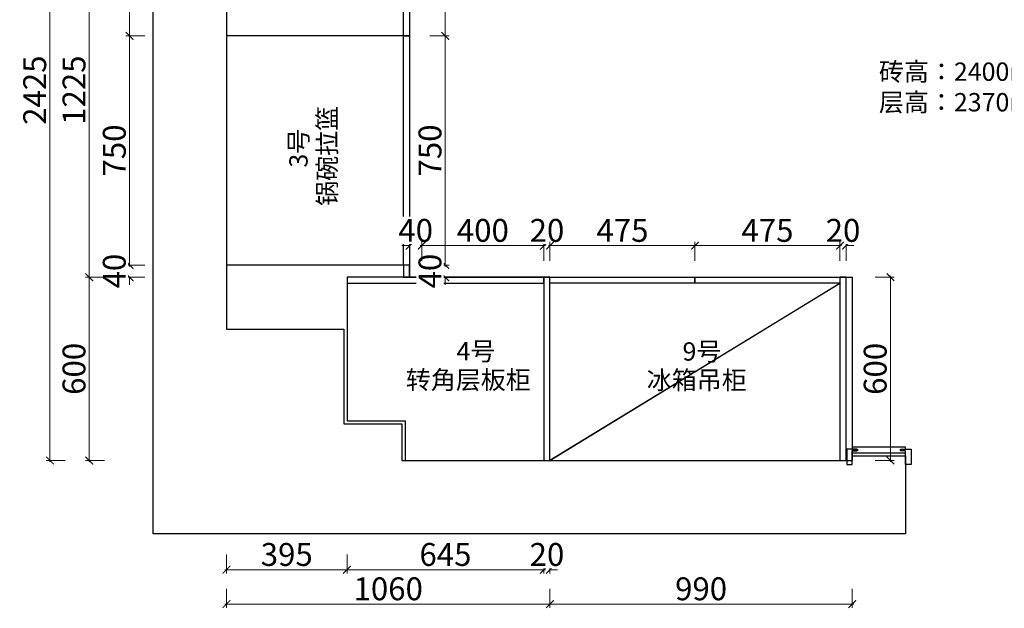
# Model space of a CAD drawing. Units: millimetres. Extents: x 948965 to 970838, y -1139216 to -1135438.
# Drawn here: x 948965 to 952191, y -1139199 to -1137271 of the extents above; entities that cross this region are included whole.
import ezdxf

# ---------------------------------------------------------------- set-up
doc = ezdxf.new("R2010")
doc.units = ezdxf.units.MM
doc.header["$PDMODE"] = 35
doc.layers.add('9-标注', color=2, linetype='Continuous', lineweight=9)
doc.layers.add('A拆墙', color=7, linetype='Continuous')
doc.styles.add('LSC', font='txt', dxfattribs={"width": 0.8})
doc.styles.get("Standard").update_dxf_attribs({"font": 'txt', "bigfont": 'gbcbig.shx'})
doc.dimstyles.new('LSC-专属标注1', dxfattribs={"dimscale": 25, "dimtxt": 3, "dimasz": 1, "dimexe": 0.5, "dimexo": 0.8, "dimgap": 0.5, "dimtad": 1, "dimdec": 0, "dimdsep": 46, "dimtxsty": 'LSC', "dimblk": 'ARCHTICK', "dimcen": 1, "dimdle": 0.2, "dimclrd": 1, "dimclre": 1, "dimclrt": 4, "dimadec": 0, "dimazin": 0, "dimtfac": 1, "dimtdec": 0, "dimtix": 1, "dimtofl": 0, "dimtmove": 2, "dimatfit": 3, "dimldrblk": 'AR', "dimfxl": 2, "dimfxlon": 1, "dimtfill": 1, "dimtolj": 1, "dimtzin": 0, "dimlwd": 13, "dimlwe": 9, "dimarcsym": 0})

# ---------------------------------------------------------------- blocks, each defined once
blk = doc.blocks.new('_ArchTick')
at = {"color": 0, "linetype": 'ByBlock', "const_width": 0.15}
blk.add_lwpolyline([(-0.5, -0.5), (0.5, 0.5)], dxfattribs=at)
blk = doc.blocks.new('*D92')
at = {"color": 1, "linetype": 'Continuous', "lineweight": 9, "transparency": 16777216}
for p, q in [((949375.4, -1136324.5), (949312.9, -1136324.5)), ((949375.4, -1137324.5), (949312.9, -1137324.5))]:
    blk.add_line(p, q, dxfattribs=at)
at = {"color": 1, "lineweight": 13, "transparency": 16777216}
blk.add_line((949325.4, -1136319.5), (949325.4, -1137329.5), dxfattribs=at)
at = {"layer": 'Defpoints', "color": 0, "transparency": 16777216}
for p in [(950105.6, -1136324.5), (949325.4, -1137324.5), (949803.3, -1137324.5)]:
    blk.add_point(p, dxfattribs=at)
at = {"color": 1, "lineweight": 13, "transparency": 16777216, "xscale": 25, "yscale": 25, "zscale": 25}
for p, rotation in [((949325.4, -1136324.5), 90), ((949325.4, -1137324.5), 270)]:
    blk.add_blockref('_ArchTick', p, dxfattribs=dict(at, rotation=rotation))
at = {"color": 4, "transparency": 16777216, "insert": (949275.4, -1136824.5), "char_height": 75, "attachment_point": 5, "rotation": 90, "style": 'LSC', "bg_fill": 3, "box_fill_scale": 1.1, "bg_fill_color": 256, "bg_fill_true_color": 13158600, "bg_fill_transparency": 0}
blk.add_mtext('\\A1;1000', dxfattribs=at)
blk = doc.blocks.new('AR')
blk.add_line((-1.26, 0.67), (-1.06, 0.84))
at = {"layer": '9-标注'}
for p, q in [((-1.26, 0.67), (-0.64, 0)), ((-1.26, -0.67), (-0.64, 0)), ((-1.06, 0.84), (-0.43, 0)), ((-1.06, -0.84), (-0.43, 0)), ((-0.64, 0), (-1, 0)), ((-1.26, -0.67), (-1.06, -0.84))]:
    blk.add_line(p, q, dxfattribs=at)
for points in [[(-1.26, 0.67), (-1.06, 0.84), (-0.64, 0), (-0.43, 0)], [(-1.26, -0.67), (-1.06, -0.84), (-0.64, 0), (-0.43, 0)]]:
    blk.add_solid(points, dxfattribs=at)
blk = doc.blocks.new('*D93')
at = {"color": 1, "linetype": 'Continuous', "lineweight": 9, "transparency": 16777216}
for p, q in [((949375.4, -1137324.5), (949312.9, -1137324.5)), ((949375.4, -1138074.5), (949312.9, -1138074.5))]:
    blk.add_line(p, q, dxfattribs=at)
at = {"color": 1, "lineweight": 13, "transparency": 16777216}
blk.add_line((949325.4, -1137319.5), (949325.4, -1138079.5), dxfattribs=at)
at = {"layer": 'Defpoints', "color": 0, "transparency": 16777216}
for p in [(949803.3, -1137324.5), (949325.4, -1138074.5), (949932.8, -1138074.5)]:
    blk.add_point(p, dxfattribs=at)
at = {"color": 1, "lineweight": 13, "transparency": 16777216, "xscale": 25, "yscale": 25, "zscale": 25}
for p, rotation in [((949325.4, -1137324.5), 90), ((949325.4, -1138074.5), 270)]:
    blk.add_blockref('_ArchTick', p, dxfattribs=dict(at, rotation=rotation))
at = {"color": 4, "transparency": 16777216, "insert": (949275.4, -1137699.5), "char_height": 75, "attachment_point": 5, "rotation": 90, "style": 'LSC', "bg_fill": 3, "box_fill_scale": 1.1, "bg_fill_color": 256, "bg_fill_true_color": 13158600, "bg_fill_transparency": 0}
blk.add_mtext('\\A1;750', dxfattribs=at)
blk = doc.blocks.new('*D94')
at = {"color": 1, "lineweight": 13, "transparency": 16777216}
for p, q in [((949325.4, -1138074.5), (949325.4, -1138049.5)), ((949325.4, -1138114.5), (949325.4, -1138139.5))]:
    blk.add_line(p, q, dxfattribs=at)
at = {"color": 1, "linetype": 'Continuous', "lineweight": 9, "transparency": 16777216}
for p, q in [((949375.4, -1138074.5), (949312.9, -1138074.5)), ((949375.4, -1138114.5), (949312.9, -1138114.5))]:
    blk.add_line(p, q, dxfattribs=at)
at = {"layer": 'Defpoints', "color": 0, "transparency": 16777216}
for p in [(949932.8, -1138074.5), (950037.8, -1138114.5)]:
    blk.add_point(p, dxfattribs=at)
at = {"color": 1, "lineweight": 13, "transparency": 16777216, "xscale": 25, "yscale": 25, "zscale": 25}
for p, rotation in [((949325.4, -1138074.5), 270), ((949325.4, -1138114.5), 90)]:
    blk.add_blockref('_ArchTick', p, dxfattribs=dict(at, rotation=rotation))
at = {"color": 4, "transparency": 16777216, "insert": (949275.4, -1138094.5), "char_height": 75, "attachment_point": 5, "rotation": 90, "style": 'LSC', "bg_fill": 3, "box_fill_scale": 1.1, "bg_fill_color": 256, "bg_fill_true_color": 13158600, "bg_fill_transparency": 0}
blk.add_mtext('\\A1;40', dxfattribs=at)
at = {"layer": 'Defpoints', "color": 0, "transparency": 16777216}
blk.add_point((949325.4, -1138114.5), dxfattribs=at)
blk = doc.blocks.new('*D100')
at = {"color": 1, "linetype": 'Continuous', "lineweight": 9, "transparency": 16777216}
for p, q in [((950309.6, -1136929.5), (950372.1, -1136929.5)), ((950309.6, -1137324.5), (950372.1, -1137324.5))]:
    blk.add_line(p, q, dxfattribs=at)
at = {"color": 1, "lineweight": 13, "transparency": 16777216}
blk.add_line((950359.6, -1136924.5), (950359.6, -1137329.5), dxfattribs=at)
at = {"layer": 'Defpoints', "color": 0, "transparency": 16777216}
for p in [(950242.8, -1136929.5), (950242.8, -1137324.5), (950359.6, -1137324.5)]:
    blk.add_point(p, dxfattribs=at)
at = {"color": 1, "lineweight": 13, "transparency": 16777216, "xscale": 25, "yscale": 25, "zscale": 25}
for p, rotation in [((950359.6, -1136929.5), 90), ((950359.6, -1137324.5), 270)]:
    blk.add_blockref('_ArchTick', p, dxfattribs=dict(at, rotation=rotation))
at = {"color": 4, "transparency": 16777216, "insert": (950309.6, -1137127), "char_height": 75, "attachment_point": 5, "rotation": 90, "style": 'LSC', "bg_fill": 3, "box_fill_scale": 1.1, "bg_fill_color": 256, "bg_fill_true_color": 13158600, "bg_fill_transparency": 0}
blk.add_mtext('\\A1;395', dxfattribs=at)
blk = doc.blocks.new('*D101')
at = {"color": 1, "linetype": 'Continuous', "lineweight": 9, "transparency": 16777216}
for p, q in [((950309.6, -1137324.5), (950372.1, -1137324.5)), ((950309.6, -1138074.5), (950372.1, -1138074.5))]:
    blk.add_line(p, q, dxfattribs=at)
at = {"color": 1, "lineweight": 13, "transparency": 16777216}
blk.add_line((950359.6, -1137319.5), (950359.6, -1138079.5), dxfattribs=at)
at = {"layer": 'Defpoints', "color": 0, "transparency": 16777216}
for p in [(950242.8, -1137324.5), (950242.8, -1138074.5), (950359.6, -1138074.5)]:
    blk.add_point(p, dxfattribs=at)
at = {"color": 1, "lineweight": 13, "transparency": 16777216, "xscale": 25, "yscale": 25, "zscale": 25}
for p, rotation in [((950359.6, -1137324.5), 90), ((950359.6, -1138074.5), 270)]:
    blk.add_blockref('_ArchTick', p, dxfattribs=dict(at, rotation=rotation))
at = {"color": 4, "transparency": 16777216, "insert": (950309.6, -1137699.5), "char_height": 75, "attachment_point": 5, "rotation": 90, "style": 'LSC', "bg_fill": 3, "box_fill_scale": 1.1, "bg_fill_color": 256, "bg_fill_true_color": 13158600, "bg_fill_transparency": 0}
blk.add_mtext('\\A1;750', dxfattribs=at)
blk = doc.blocks.new('*D102')
at = {"color": 1, "lineweight": 13, "transparency": 16777216}
for p, q in [((950359.6, -1138074.5), (950359.6, -1138049.5)), ((950359.6, -1138114.5), (950359.6, -1138139.5))]:
    blk.add_line(p, q, dxfattribs=at)
at = {"color": 1, "linetype": 'Continuous', "lineweight": 9, "transparency": 16777216}
for p, q in [((950309.6, -1138074.5), (950372.1, -1138074.5)), ((950309.6, -1138114.5), (950372.1, -1138114.5))]:
    blk.add_line(p, q, dxfattribs=at)
at = {"layer": 'Defpoints', "color": 0, "transparency": 16777216}
for p in [(950242.8, -1138074.5), (950242.8, -1138114.5)]:
    blk.add_point(p, dxfattribs=at)
at = {"color": 1, "lineweight": 13, "transparency": 16777216, "xscale": 25, "yscale": 25, "zscale": 25}
for p, rotation in [((950359.6, -1138074.5), 270), ((950359.6, -1138114.5), 90)]:
    blk.add_blockref('_ArchTick', p, dxfattribs=dict(at, rotation=rotation))
at = {"color": 4, "transparency": 16777216, "insert": (950309.6, -1138094.5), "char_height": 75, "attachment_point": 5, "rotation": 90, "style": 'LSC', "bg_fill": 3, "box_fill_scale": 1.1, "bg_fill_color": 256, "bg_fill_true_color": 13158600, "bg_fill_transparency": 0}
blk.add_mtext('\\A1;40', dxfattribs=at)
at = {"layer": 'Defpoints', "color": 0, "transparency": 16777216}
blk.add_point((950359.6, -1138114.5), dxfattribs=at)
blk = doc.blocks.new('*D103')
at = {"color": 1, "lineweight": 13, "transparency": 16777216}
for p, q in [((950242.8, -1138011.1), (950217.8, -1138011.1)), ((950282.8, -1138011.1), (950307.8, -1138011.1))]:
    blk.add_line(p, q, dxfattribs=at)
at = {"color": 1, "linetype": 'Continuous', "lineweight": 9, "transparency": 16777216}
for p, q in [((950242.8, -1138061.1), (950242.8, -1137998.6)), ((950282.8, -1138061.1), (950282.8, -1137998.6))]:
    blk.add_line(p, q, dxfattribs=at)
at = {"layer": 'Defpoints', "color": 0, "transparency": 16777216}
for p in [(950242.8, -1138114.5), (950282.8, -1138114.5)]:
    blk.add_point(p, dxfattribs=at)
at = {"color": 1, "lineweight": 13, "transparency": 16777216, "xscale": 25, "yscale": 25, "zscale": 25}
blk.add_blockref('_ArchTick', (950242.8, -1138011.1), dxfattribs=at)
at = {"color": 1, "lineweight": 13, "transparency": 16777216, "xscale": 25, "yscale": 25, "zscale": 25, "rotation": 180}
blk.add_blockref('_ArchTick', (950282.8, -1138011.1), dxfattribs=at)
at = {"color": 4, "transparency": 16777216, "insert": (950262.8, -1137961.1), "char_height": 75, "attachment_point": 5, "style": 'LSC', "bg_fill": 3, "box_fill_scale": 1.1, "bg_fill_color": 256, "bg_fill_true_color": 13158600, "bg_fill_transparency": 0}
blk.add_mtext('\\A1;40', dxfattribs=at)
at = {"layer": 'Defpoints', "color": 0, "transparency": 16777216}
blk.add_point((950282.8, -1138011.1), dxfattribs=at)
blk = doc.blocks.new('*D104')
at = {"color": 1, "lineweight": 13, "transparency": 16777216}
blk.add_line((950277.8, -1138011.1), (950687.8, -1138011.1), dxfattribs=at)
at = {"color": 1, "linetype": 'Continuous', "lineweight": 9, "transparency": 16777216}
for p, q in [((950282.8, -1138061.1), (950282.8, -1137998.6)), ((950682.8, -1138061.1), (950682.8, -1137998.6))]:
    blk.add_line(p, q, dxfattribs=at)
at = {"layer": 'Defpoints', "color": 0, "transparency": 16777216}
for p in [(950682.8, -1138011.1), (950282.8, -1138114.5), (950682.8, -1138114.5)]:
    blk.add_point(p, dxfattribs=at)
at = {"color": 1, "lineweight": 13, "transparency": 16777216, "xscale": 25, "yscale": 25, "zscale": 25, "rotation": 180}
blk.add_blockref('_ArchTick', (950282.8, -1138011.1), dxfattribs=at)
at = {"color": 1, "lineweight": 13, "transparency": 16777216, "xscale": 25, "yscale": 25, "zscale": 25}
blk.add_blockref('_ArchTick', (950682.8, -1138011.1), dxfattribs=at)
at = {"color": 4, "transparency": 16777216, "insert": (950482.8, -1137961.1), "char_height": 75, "attachment_point": 5, "style": 'LSC', "bg_fill": 3, "box_fill_scale": 1.1, "bg_fill_color": 256, "bg_fill_true_color": 13158600, "bg_fill_transparency": 0}
blk.add_mtext('\\A1;400', dxfattribs=at)
blk = doc.blocks.new('*D105')
at = {"color": 1, "lineweight": 13, "transparency": 16777216}
for p, q in [((950682.8, -1138011.1), (950657.8, -1138011.1)), ((950702.8, -1138011.1), (950727.8, -1138011.1))]:
    blk.add_line(p, q, dxfattribs=at)
at = {"color": 1, "linetype": 'Continuous', "lineweight": 9, "transparency": 16777216}
for p, q in [((950682.8, -1138061.1), (950682.8, -1137998.6)), ((950702.8, -1138061.1), (950702.8, -1137998.6))]:
    blk.add_line(p, q, dxfattribs=at)
at = {"layer": 'Defpoints', "color": 0, "transparency": 16777216}
for p in [(950682.8, -1138114.5), (950702.8, -1138114.5)]:
    blk.add_point(p, dxfattribs=at)
at = {"color": 1, "lineweight": 13, "transparency": 16777216, "xscale": 25, "yscale": 25, "zscale": 25}
blk.add_blockref('_ArchTick', (950682.8, -1138011.1), dxfattribs=at)
at = {"color": 1, "lineweight": 13, "transparency": 16777216, "xscale": 25, "yscale": 25, "zscale": 25, "rotation": 180}
blk.add_blockref('_ArchTick', (950702.8, -1138011.1), dxfattribs=at)
at = {"color": 4, "transparency": 16777216, "insert": (950692.8, -1137961.1), "char_height": 75, "attachment_point": 5, "style": 'LSC', "bg_fill": 3, "box_fill_scale": 1.1, "bg_fill_color": 256, "bg_fill_true_color": 13158600, "bg_fill_transparency": 0}
blk.add_mtext('\\A1;20', dxfattribs=at)
at = {"layer": 'Defpoints', "color": 0, "transparency": 16777216}
blk.add_point((950702.8, -1138011.1), dxfattribs=at)
blk = doc.blocks.new('*D106')
at = {"color": 1, "linetype": 'Continuous', "lineweight": 9, "transparency": 16777216}
for p, q in [((949114.7, -1136289.5), (949052.2, -1136289.5)), ((949114.7, -1138714.5), (949052.2, -1138714.5))]:
    blk.add_line(p, q, dxfattribs=at)
at = {"color": 1, "lineweight": 13, "transparency": 16777216}
blk.add_line((949064.7, -1136284.5), (949064.7, -1138719.5), dxfattribs=at)
at = {"layer": 'Defpoints', "color": 0, "transparency": 16777216}
for p in [(949827.8, -1136289.5), (949064.7, -1138714.5), (950227.8, -1138714.5)]:
    blk.add_point(p, dxfattribs=at)
at = {"color": 1, "lineweight": 13, "transparency": 16777216, "xscale": 25, "yscale": 25, "zscale": 25}
for p, rotation in [((949064.7, -1136289.5), 90), ((949064.7, -1138714.5), 270)]:
    blk.add_blockref('_ArchTick', p, dxfattribs=dict(at, rotation=rotation))
at = {"color": 4, "transparency": 16777216, "insert": (949014.7, -1137502), "char_height": 75, "attachment_point": 5, "rotation": 90, "style": 'LSC', "bg_fill": 3, "box_fill_scale": 1.1, "bg_fill_color": 256, "bg_fill_true_color": 13158600, "bg_fill_transparency": 0}
blk.add_mtext('\\A1;2425', dxfattribs=at)
blk = doc.blocks.new('*D107')
at = {"color": 1, "linetype": 'Continuous', "lineweight": 9, "transparency": 16777216}
for p, q in [((949243.4, -1138114.5), (949180.9, -1138114.5)), ((949243.4, -1138714.5), (949180.9, -1138714.5))]:
    blk.add_line(p, q, dxfattribs=at)
at = {"color": 1, "lineweight": 13, "transparency": 16777216}
blk.add_line((949193.4, -1138719.5), (949193.4, -1138109.5), dxfattribs=at)
at = {"layer": 'Defpoints', "color": 0, "transparency": 16777216}
for p in [(949193.4, -1138114.5), (950232.8, -1138114.5), (950227.8, -1138714.5)]:
    blk.add_point(p, dxfattribs=at)
at = {"color": 1, "lineweight": 13, "transparency": 16777216, "xscale": 25, "yscale": 25, "zscale": 25}
for p, rotation in [((949193.4, -1138114.5), 90), ((949193.4, -1138714.5), 270)]:
    blk.add_blockref('_ArchTick', p, dxfattribs=dict(at, rotation=rotation))
at = {"color": 4, "transparency": 16777216, "insert": (949143.4, -1138414.5), "char_height": 75, "attachment_point": 5, "rotation": 90, "style": 'LSC', "bg_fill": 3, "box_fill_scale": 1.1, "bg_fill_color": 256, "bg_fill_true_color": 13158600, "bg_fill_transparency": 0}
blk.add_mtext('\\A1;600', dxfattribs=at)
blk = doc.blocks.new('*D108')
at = {"color": 1, "linetype": 'Continuous', "lineweight": 9, "transparency": 16777216}
for p, q in [((949243.4, -1136889.5), (949180.9, -1136889.5)), ((949243.4, -1138114.5), (949180.9, -1138114.5))]:
    blk.add_line(p, q, dxfattribs=at)
at = {"color": 1, "lineweight": 13, "transparency": 16777216}
blk.add_line((949193.4, -1138119.5), (949193.4, -1136884.5), dxfattribs=at)
at = {"layer": 'Defpoints', "color": 0, "transparency": 16777216}
for p in [(949193.4, -1136889.5), (950242.8, -1136889.5), (950232.8, -1138114.5)]:
    blk.add_point(p, dxfattribs=at)
at = {"color": 1, "lineweight": 13, "transparency": 16777216, "xscale": 25, "yscale": 25, "zscale": 25}
for p, rotation in [((949193.4, -1136889.5), 90), ((949193.4, -1138114.5), 270)]:
    blk.add_blockref('_ArchTick', p, dxfattribs=dict(at, rotation=rotation))
at = {"color": 4, "transparency": 16777216, "insert": (949143.4, -1137502), "char_height": 75, "attachment_point": 5, "rotation": 90, "style": 'LSC', "bg_fill": 3, "box_fill_scale": 1.1, "bg_fill_color": 256, "bg_fill_true_color": 13158600, "bg_fill_transparency": 0}
blk.add_mtext('\\A1;1225', dxfattribs=at)
blk = doc.blocks.new('*D110')
at = {"color": 1, "linetype": 'Continuous', "lineweight": 9, "transparency": 16777216}
for p, q in [((949642.8, -1139022.3), (949642.8, -1139084.8)), ((950037.8, -1139022.3), (950037.8, -1139084.8))]:
    blk.add_line(p, q, dxfattribs=at)
at = {"color": 1, "lineweight": 13, "transparency": 16777216}
blk.add_line((949637.8, -1139072.3), (950042.8, -1139072.3), dxfattribs=at)
at = {"layer": 'Defpoints', "color": 0, "transparency": 16777216}
for p in [(949642.8, -1138224.5), (950037.8, -1138224.5), (950037.8, -1139072.3)]:
    blk.add_point(p, dxfattribs=at)
at = {"color": 1, "lineweight": 13, "transparency": 16777216, "xscale": 25, "yscale": 25, "zscale": 25, "rotation": 180}
blk.add_blockref('_ArchTick', (949642.8, -1139072.3), dxfattribs=at)
at = {"color": 1, "lineweight": 13, "transparency": 16777216, "xscale": 25, "yscale": 25, "zscale": 25}
blk.add_blockref('_ArchTick', (950037.8, -1139072.3), dxfattribs=at)
at = {"color": 4, "transparency": 16777216, "insert": (949840.3, -1139022.3), "char_height": 75, "attachment_point": 5, "style": 'LSC', "bg_fill": 3, "box_fill_scale": 1.1, "bg_fill_color": 256, "bg_fill_true_color": 13158600, "bg_fill_transparency": 0}
blk.add_mtext('\\A1;395', dxfattribs=at)
blk = doc.blocks.new('*D111')
at = {"color": 1, "linetype": 'Continuous', "lineweight": 9, "transparency": 16777216}
for p, q in [((950037.8, -1139022.3), (950037.8, -1139084.8)), ((950682.8, -1139022.3), (950682.8, -1139084.8))]:
    blk.add_line(p, q, dxfattribs=at)
at = {"color": 1, "lineweight": 13, "transparency": 16777216}
blk.add_line((950032.8, -1139072.3), (950687.8, -1139072.3), dxfattribs=at)
at = {"layer": 'Defpoints', "color": 0, "transparency": 16777216}
for p in [(950037.8, -1138224.5), (950682.8, -1138264.4), (950682.8, -1139072.3)]:
    blk.add_point(p, dxfattribs=at)
at = {"color": 1, "lineweight": 13, "transparency": 16777216, "xscale": 25, "yscale": 25, "zscale": 25, "rotation": 180}
blk.add_blockref('_ArchTick', (950037.8, -1139072.3), dxfattribs=at)
at = {"color": 1, "lineweight": 13, "transparency": 16777216, "xscale": 25, "yscale": 25, "zscale": 25}
blk.add_blockref('_ArchTick', (950682.8, -1139072.3), dxfattribs=at)
at = {"color": 4, "transparency": 16777216, "insert": (950360.3, -1139022.3), "char_height": 75, "attachment_point": 5, "style": 'LSC', "bg_fill": 3, "box_fill_scale": 1.1, "bg_fill_color": 256, "bg_fill_true_color": 13158600, "bg_fill_transparency": 0}
blk.add_mtext('\\A1;645', dxfattribs=at)
blk = doc.blocks.new('*D112')
at = {"color": 1, "linetype": 'Continuous', "lineweight": 9, "transparency": 16777216}
for p, q in [((950682.8, -1139022.3), (950682.8, -1139084.8)), ((950702.8, -1139022.3), (950702.8, -1139084.8))]:
    blk.add_line(p, q, dxfattribs=at)
at = {"color": 1, "lineweight": 13, "transparency": 16777216}
for p, q in [((950682.8, -1139072.3), (950657.8, -1139072.3)), ((950702.8, -1139072.3), (950727.8, -1139072.3))]:
    blk.add_line(p, q, dxfattribs=at)
at = {"layer": 'Defpoints', "color": 0, "transparency": 16777216}
for p in [(950682.8, -1138264.4), (950702.8, -1138251.7)]:
    blk.add_point(p, dxfattribs=at)
at = {"color": 1, "lineweight": 13, "transparency": 16777216, "xscale": 25, "yscale": 25, "zscale": 25}
blk.add_blockref('_ArchTick', (950682.8, -1139072.3), dxfattribs=at)
at = {"color": 1, "lineweight": 13, "transparency": 16777216, "xscale": 25, "yscale": 25, "zscale": 25, "rotation": 180}
blk.add_blockref('_ArchTick', (950702.8, -1139072.3), dxfattribs=at)
at = {"color": 4, "transparency": 16777216, "insert": (950692.8, -1139022.3), "char_height": 75, "attachment_point": 5, "style": 'LSC', "bg_fill": 3, "box_fill_scale": 1.1, "bg_fill_color": 256, "bg_fill_true_color": 13158600, "bg_fill_transparency": 0}
blk.add_mtext('\\A1;20', dxfattribs=at)
at = {"layer": 'Defpoints', "color": 0, "transparency": 16777216}
blk.add_point((950702.8, -1139072.3), dxfattribs=at)
blk = doc.blocks.new('*D113')
at = {"color": 1, "linetype": 'Continuous', "lineweight": 9, "transparency": 16777216}
for p, q in [((949642.8, -1139134.7), (949642.8, -1139197.2)), ((950702.8, -1139134.7), (950702.8, -1139197.2))]:
    blk.add_line(p, q, dxfattribs=at)
at = {"color": 1, "lineweight": 13, "transparency": 16777216}
blk.add_line((949637.8, -1139184.7), (950707.8, -1139184.7), dxfattribs=at)
at = {"layer": 'Defpoints', "color": 0, "transparency": 16777216}
for p in [(949642.8, -1138224.5), (950702.8, -1138224.5), (950702.8, -1139184.7)]:
    blk.add_point(p, dxfattribs=at)
at = {"color": 1, "lineweight": 13, "transparency": 16777216, "xscale": 25, "yscale": 25, "zscale": 25, "rotation": 180}
blk.add_blockref('_ArchTick', (949642.8, -1139184.7), dxfattribs=at)
at = {"color": 1, "lineweight": 13, "transparency": 16777216, "xscale": 25, "yscale": 25, "zscale": 25}
blk.add_blockref('_ArchTick', (950702.8, -1139184.7), dxfattribs=at)
at = {"color": 4, "transparency": 16777216, "insert": (950172.8, -1139134.7), "char_height": 75, "attachment_point": 5, "style": 'LSC', "bg_fill": 3, "box_fill_scale": 1.1, "bg_fill_color": 256, "bg_fill_true_color": 13158600, "bg_fill_transparency": 0}
blk.add_mtext('\\A1;1060', dxfattribs=at)
blk = doc.blocks.new('*D114')
at = {"color": 1, "linetype": 'Continuous', "lineweight": 9, "transparency": 16777216}
for p, q in [((950702.8, -1139134.7), (950702.8, -1139197.2)), ((951692.8, -1139134.7), (951692.8, -1139197.2))]:
    blk.add_line(p, q, dxfattribs=at)
at = {"color": 1, "lineweight": 13, "transparency": 16777216}
blk.add_line((950697.8, -1139184.7), (951697.8, -1139184.7), dxfattribs=at)
at = {"layer": 'Defpoints', "color": 0, "transparency": 16777216}
for p in [(950702.8, -1138224.5), (951692.8, -1138714.5), (951692.8, -1139184.7)]:
    blk.add_point(p, dxfattribs=at)
at = {"color": 1, "lineweight": 13, "transparency": 16777216, "xscale": 25, "yscale": 25, "zscale": 25, "rotation": 180}
blk.add_blockref('_ArchTick', (950702.8, -1139184.7), dxfattribs=at)
at = {"color": 1, "lineweight": 13, "transparency": 16777216, "xscale": 25, "yscale": 25, "zscale": 25}
blk.add_blockref('_ArchTick', (951692.8, -1139184.7), dxfattribs=at)
at = {"color": 4, "transparency": 16777216, "insert": (951197.8, -1139134.7), "char_height": 75, "attachment_point": 5, "style": 'LSC', "bg_fill": 3, "box_fill_scale": 1.1, "bg_fill_color": 256, "bg_fill_true_color": 13158600, "bg_fill_transparency": 0}
blk.add_mtext('\\A1;990', dxfattribs=at)
blk = doc.blocks.new('*D133')
at = {"color": 1, "lineweight": 13, "transparency": 16777216}
blk.add_line((950697.8, -1138011.1), (951182.8, -1138011.1), dxfattribs=at)
at = {"color": 1, "linetype": 'Continuous', "lineweight": 9, "transparency": 16777216}
for p, q in [((950702.8, -1138061.1), (950702.8, -1137998.6)), ((951177.8, -1138061.1), (951177.8, -1137998.6))]:
    blk.add_line(p, q, dxfattribs=at)
at = {"layer": 'Defpoints', "color": 0, "transparency": 16777216}
for p in [(951177.8, -1138011.1), (950702.8, -1138114.5), (951177.8, -1138114.5)]:
    blk.add_point(p, dxfattribs=at)
at = {"color": 1, "lineweight": 13, "transparency": 16777216, "xscale": 25, "yscale": 25, "zscale": 25, "rotation": 180}
blk.add_blockref('_ArchTick', (950702.8, -1138011.1), dxfattribs=at)
at = {"color": 1, "lineweight": 13, "transparency": 16777216, "xscale": 25, "yscale": 25, "zscale": 25}
blk.add_blockref('_ArchTick', (951177.8, -1138011.1), dxfattribs=at)
at = {"color": 4, "transparency": 16777216, "insert": (950940.3, -1137961.1), "char_height": 75, "attachment_point": 5, "style": 'LSC', "bg_fill": 3, "box_fill_scale": 1.1, "bg_fill_color": 256, "bg_fill_true_color": 13158600, "bg_fill_transparency": 0}
blk.add_mtext('\\A1;475', dxfattribs=at)
blk = doc.blocks.new('*D134')
at = {"color": 1, "lineweight": 13, "transparency": 16777216}
for p, q in [((951652.8, -1138011.1), (951627.8, -1138011.1)), ((951672.8, -1138011.1), (951697.8, -1138011.1))]:
    blk.add_line(p, q, dxfattribs=at)
at = {"color": 1, "linetype": 'Continuous', "lineweight": 9, "transparency": 16777216}
for p, q in [((951652.8, -1138061.1), (951652.8, -1137998.6)), ((951672.8, -1138061.1), (951672.8, -1137998.6))]:
    blk.add_line(p, q, dxfattribs=at)
at = {"layer": 'Defpoints', "color": 0, "transparency": 16777216}
for p in [(951652.8, -1138114.5), (951672.8, -1138114.5)]:
    blk.add_point(p, dxfattribs=at)
at = {"color": 1, "lineweight": 13, "transparency": 16777216, "xscale": 25, "yscale": 25, "zscale": 25}
blk.add_blockref('_ArchTick', (951652.8, -1138011.1), dxfattribs=at)
at = {"color": 1, "lineweight": 13, "transparency": 16777216, "xscale": 25, "yscale": 25, "zscale": 25, "rotation": 180}
blk.add_blockref('_ArchTick', (951672.8, -1138011.1), dxfattribs=at)
at = {"color": 4, "transparency": 16777216, "insert": (951662.8, -1137961.1), "char_height": 75, "attachment_point": 5, "style": 'LSC', "bg_fill": 3, "box_fill_scale": 1.1, "bg_fill_color": 256, "bg_fill_true_color": 13158600, "bg_fill_transparency": 0}
blk.add_mtext('\\A1;20', dxfattribs=at)
at = {"layer": 'Defpoints', "color": 0, "transparency": 16777216}
blk.add_point((951672.8, -1138011.1), dxfattribs=at)
blk = doc.blocks.new('*D135')
at = {"color": 1, "lineweight": 13, "transparency": 16777216}
blk.add_line((951172.8, -1138011.1), (951657.8, -1138011.1), dxfattribs=at)
at = {"color": 1, "linetype": 'Continuous', "lineweight": 9, "transparency": 16777216}
for p, q in [((951177.8, -1138061.1), (951177.8, -1137998.6)), ((951652.8, -1138061.1), (951652.8, -1137998.6))]:
    blk.add_line(p, q, dxfattribs=at)
at = {"layer": 'Defpoints', "color": 0, "transparency": 16777216}
for p in [(951652.8, -1138011.1), (951177.8, -1138114.5), (951652.8, -1138114.5)]:
    blk.add_point(p, dxfattribs=at)
at = {"color": 1, "lineweight": 13, "transparency": 16777216, "xscale": 25, "yscale": 25, "zscale": 25, "rotation": 180}
blk.add_blockref('_ArchTick', (951177.8, -1138011.1), dxfattribs=at)
at = {"color": 1, "lineweight": 13, "transparency": 16777216, "xscale": 25, "yscale": 25, "zscale": 25}
blk.add_blockref('_ArchTick', (951652.8, -1138011.1), dxfattribs=at)
at = {"color": 4, "transparency": 16777216, "insert": (951415.3, -1137961.1), "char_height": 75, "attachment_point": 5, "style": 'LSC', "bg_fill": 3, "box_fill_scale": 1.1, "bg_fill_color": 256, "bg_fill_true_color": 13158600, "bg_fill_transparency": 0}
blk.add_mtext('\\A1;475', dxfattribs=at)
blk = doc.blocks.new('*D136')
at = {"color": 1, "linetype": 'Continuous', "lineweight": 9, "transparency": 16777216}
for p, q in [((951768.2, -1138114.5), (951830.7, -1138114.5)), ((951768.2, -1138714.5), (951830.7, -1138714.5))]:
    blk.add_line(p, q, dxfattribs=at)
at = {"color": 1, "lineweight": 13, "transparency": 16777216}
blk.add_line((951818.2, -1138719.5), (951818.2, -1138109.5), dxfattribs=at)
at = {"layer": 'Defpoints', "color": 0, "transparency": 16777216}
for p in [(951652.8, -1138114.5), (951818.2, -1138114.5), (951652.8, -1138714.5)]:
    blk.add_point(p, dxfattribs=at)
at = {"color": 1, "lineweight": 13, "transparency": 16777216, "xscale": 25, "yscale": 25, "zscale": 25}
for p, rotation in [((951818.2, -1138114.5), 90), ((951818.2, -1138714.5), 270)]:
    blk.add_blockref('_ArchTick', p, dxfattribs=dict(at, rotation=rotation))
at = {"color": 4, "transparency": 16777216, "insert": (951768.2, -1138414.5), "char_height": 75, "attachment_point": 5, "rotation": 90, "style": 'LSC', "bg_fill": 3, "box_fill_scale": 1.1, "bg_fill_color": 256, "bg_fill_true_color": 13158600, "bg_fill_transparency": 0}
blk.add_mtext('\\A1;600', dxfattribs=at)

msp = doc.modelspace()

# ---------------------------------------------------------------- linework, layer by layer
for p, q in [((950222.8, -1137324.5), (949642.8, -1137324.5)), ((950222.8, -1138074.5), (949642.8, -1138074.5))]:
    msp.add_line(p, q)
at = {"color": 5}
msp.add_lwpolyline([(949402.8, -1136049.5), (950012.8, -1136049.5), (950012.8, -1136289.5), (949642.8, -1136289.5), (949642.8, -1138284.5), (950027.8, -1138284.5), (950027.8, -1138594.5), (950217.8, -1138594.5), (950217.8, -1138714.5), (951692.8, -1138714.5), (951692.8, -1138699.5), (951867.8, -1138699.5), (951867.8, -1138954.5), (949402.8, -1138954.5), (949402.8, -1136049.5)], dxfattribs=at)
for points in [[(950222.8, -1136929.5), (950242.8, -1136929.5), (950242.8, -1137324.5), (950222.8, -1137324.5)], [(950222.8, -1137324.5), (950242.8, -1137324.5), (950242.8, -1138074.5), (950222.8, -1138074.5)], [(950242.8, -1138114.5), (950242.8, -1138074.5), (950222.8, -1138074.5), (950222.8, -1138114.5)], [(950282.8, -1138114.5), (950037.8, -1138114.5), (950037.8, -1138134.5), (950282.8, -1138134.5)], [(950282.8, -1138134.5), (950682.8, -1138134.5), (950682.8, -1138114.5), (950282.8, -1138114.5)], [(950702.8, -1138114.5), (950682.8, -1138114.5), (950682.8, -1138714.5), (950702.8, -1138714.5)]]:
    msp.add_lwpolyline(points, close=True)
msp.add_lwpolyline([(950037.8, -1138134.5), (950037.8, -1138584.5), (950227.8, -1138584.5), (950227.8, -1138714.5)])
at = {"layer": 'A拆墙', "color": 250, "ltscale": 10}
for points in [[(951692.8, -1136889.5), (950242.8, -1136889.5), (950242.8, -1138114.5), (951692.8, -1138114.5), (951692.8, -1138714.5)], [(951692.8, -1138727.5), (951692.8, -1138682.5), (951707.8, -1138682.5), (951707.8, -1138677.5), (951674.8, -1138677.5), (951674.8, -1138727.5), (951692.8, -1138727.5)], [(951867.8, -1138677.5), (951867.8, -1138671.5), (951692.8, -1138671.5), (951692.8, -1138677.5), (951709.8, -1138677.5), (951709.8, -1138683.5), (951692.8, -1138683.5), (951692.8, -1138689.5), (951867.8, -1138689.5), (951867.8, -1138683.5), (951850.8, -1138683.5), (951850.8, -1138677.5), (951867.8, -1138677.5)], [(951867.8, -1138727.5), (951867.8, -1138682.5), (951852.8, -1138682.5), (951852.8, -1138677.5), (951885.8, -1138677.5), (951885.8, -1138727.5), (951867.8, -1138727.5)]]:
    msp.add_lwpolyline(points, dxfattribs=at)

# ---------------------------------------------------------------- texts
at = {"char_height": 60, "attachment_point": 1}
for s, insert, width in [('\\pi193.02;{\\fSimSun|b0|i0|c134|p2;厨房\\P\\pi17.713;砖高：2400mm\\P层高：2370mm}', (950717.6, -1137311.4), 546.599), ('{\\fSimSun|b0|i0|c134|p2;转角层板柜}', (950230.5, -1138420.6), 440.899)]:
    msp.add_mtext(s, dxfattribs=dict(at, insert=insert, width=width))
at = {"insert": (949942.5, -1137880.9), "char_height": 60, "width": 440.899, "attachment_point": 1, "rotation": 90}
msp.add_mtext('{\\fSimSun|b0|i0|c134|p2;锅碗拉篮}', dxfattribs=at)
at = {"color": 2, "insert": (949848.8, -1137755.6), "char_height": 60, "width": 520.608, "attachment_point": 1, "rotation": 90}
msp.add_mtext('{\\fSimSun|b0|i0|c134|p2;3号}', dxfattribs=at)
at = {"color": 2, "insert": (950396.6, -1138326.9), "char_height": 60, "width": 520.608, "attachment_point": 1}
msp.add_mtext('{\\fSimSun|b0|i0|c134|p2;4号}', dxfattribs=at)

# ---------------------------------------------------------------- next in the draw order: dimensions: what is measured, and where the dimension line sits
for base, p1, p2, picture, middle in [((949325.4, -1137324.5), (950105.6, -1136324.5), (949803.3, -1137324.5), '*D92', (949275.4, -1136824.5)), ((950359.6, -1137324.5), (950242.8, -1136929.5), (950242.8, -1137324.5), '*D100', (950309.6, -1137127))]:
    dim = msp.add_linear_dim(base=base, p1=p1, p2=p2, angle=90, dimstyle='LSC-专属标注1')
    dim.commit()
    dim.dimension.update_dxf_attribs({"geometry": picture, "text_midpoint": middle})

# ---------------------------------------------------------------- next in the draw order: dimensions: what is measured, and where the dimension line sits
for base, p1, p2, picture, middle in [((949325.4, -1138074.5), (949803.3, -1137324.5), (949932.8, -1138074.5), '*D93', (949275.4, -1137699.5)), ((950359.6, -1138074.5), (950242.8, -1137324.5), (950242.8, -1138074.5), '*D101', (950309.6, -1137699.5))]:
    dim = msp.add_linear_dim(base=base, p1=p1, p2=p2, angle=90, dimstyle='LSC-专属标注1')
    dim.commit()
    dim.dimension.update_dxf_attribs({"geometry": picture, "text_midpoint": middle})

# ---------------------------------------------------------------- next in the draw order: dimensions: what is measured, and where the dimension line sits
for base, p1, p2, picture, middle in [((949325.4, -1138114.5), (949932.8, -1138074.5), (950037.8, -1138114.5), '*D94', (949275.4, -1138094.5)), ((950359.6, -1138114.5), (950242.8, -1138074.5), (950242.8, -1138114.5), '*D102', (950309.6, -1138094.5))]:
    dim = msp.add_linear_dim(base=base, p1=p1, p2=p2, angle=90, dimstyle='LSC-专属标注1')
    dim.commit()
    dim.dimension.update_dxf_attribs({"geometry": picture, "text_midpoint": middle})

# ---------------------------------------------------------------- next in the draw order: dimensions: what is measured, and where the dimension line sits
dim = msp.add_linear_dim(base=(950282.8, -1138011.1), p1=(950242.8, -1138114.5), p2=(950282.8, -1138114.5), dimstyle='LSC-专属标注1')
dim.commit()
dim.dimension.update_dxf_attribs({"geometry": '*D103', "text_midpoint": (950262.8, -1137961.1)})

# ---------------------------------------------------------------- next in the draw order: dimensions: what is measured, and where the dimension line sits
dim = msp.add_linear_dim(base=(949064.7, -1138714.5), p1=(949827.8, -1136289.5), p2=(950227.8, -1138714.5), angle=90, dimstyle='LSC-专属标注1')
dim.commit()
dim.dimension.update_dxf_attribs({"geometry": '*D106', "text_midpoint": (949014.7, -1137502)})
dim = msp.add_linear_dim(base=(950682.8, -1138011.1), p1=(950282.8, -1138114.5), p2=(950682.8, -1138114.5), dimstyle='LSC-专属标注1')
dim.commit()
dim.dimension.update_dxf_attribs({"geometry": '*D104', "text_midpoint": (950482.8, -1137961.1)})

# ---------------------------------------------------------------- next in the draw order: dimensions: what is measured, and where the dimension line sits
dim = msp.add_linear_dim(base=(950702.8, -1138011.1), p1=(950682.8, -1138114.5), p2=(950702.8, -1138114.5), dimstyle='LSC-专属标注1')
dim.commit()
dim.dimension.update_dxf_attribs({"geometry": '*D105', "text_midpoint": (950692.8, -1137961.1)})
dim = msp.add_linear_dim(base=(949193.4, -1138114.5), p1=(950227.8, -1138714.5), p2=(950232.8, -1138114.5), angle=90, dimstyle='LSC-专属标注1')
dim.commit()
dim.dimension.update_dxf_attribs({"geometry": '*D107', "text_midpoint": (949143.4, -1138414.5)})

# ---------------------------------------------------------------- next in the draw order: dimensions: what is measured, and where the dimension line sits
dim = msp.add_linear_dim(base=(949193.4, -1136889.5), p1=(950232.8, -1138114.5), p2=(950242.8, -1136889.5), angle=90, dimstyle='LSC-专属标注1')
dim.commit()
dim.dimension.update_dxf_attribs({"geometry": '*D108', "text_midpoint": (949143.4, -1137502)})
for base, p1, p2, picture, middle in [((951177.8, -1138011.1), (950702.8, -1138114.5), (951177.8, -1138114.5), '*D133', (950940.3, -1137961.1)), ((950037.8, -1139072.3), (949642.8, -1138224.5), (950037.8, -1138224.5), '*D110', (949840.3, -1139022.3))]:
    dim = msp.add_linear_dim(base=base, p1=p1, p2=p2, dimstyle='LSC-专属标注1')
    dim.commit()
    dim.dimension.update_dxf_attribs({"geometry": picture, "text_midpoint": middle})

# ---------------------------------------------------------------- next in the draw order: linework, layer by layer
msp.add_lwpolyline([(950702.8, -1138114.5), (951177.8, -1138114.5), (951177.8, -1138134.5), (950702.8, -1138134.5)], close=True)

# ---------------------------------------------------------------- next in the draw order: dimensions: what is measured, and where the dimension line sits
dim = msp.add_linear_dim(base=(950682.8, -1139072.3), p1=(950037.8, -1138224.5), p2=(950682.8, -1138264.4), dimstyle='LSC-专属标注1')
dim.commit()
dim.dimension.update_dxf_attribs({"geometry": '*D111', "text_midpoint": (950360.3, -1139022.3)})

# ---------------------------------------------------------------- next in the draw order: dimensions: what is measured, and where the dimension line sits
dim = msp.add_linear_dim(base=(950702.8, -1139072.3), p1=(950682.8, -1138264.4), p2=(950702.8, -1138251.7), dimstyle='LSC-专属标注1')
dim.commit()
dim.dimension.update_dxf_attribs({"geometry": '*D112', "text_midpoint": (950692.8, -1139022.3)})

# ---------------------------------------------------------------- next in the draw order: dimensions: what is measured, and where the dimension line sits
dim = msp.add_linear_dim(base=(950702.8, -1139184.7), p1=(949642.8, -1138224.5), p2=(950702.8, -1138224.5), dimstyle='LSC-专属标注1')
dim.commit()
dim.dimension.update_dxf_attribs({"geometry": '*D113', "text_midpoint": (950172.8, -1139134.7)})

# ---------------------------------------------------------------- next in the draw order: dimensions: what is measured, and where the dimension line sits
dim = msp.add_linear_dim(base=(951692.8, -1139184.7), p1=(950702.8, -1138224.5), p2=(951692.8, -1138714.5), dimstyle='LSC-专属标注1')
dim.commit()
dim.dimension.update_dxf_attribs({"geometry": '*D114', "text_midpoint": (951197.8, -1139134.7)})

# ---------------------------------------------------------------- next in the draw order: linework, layer by layer
msp.add_lwpolyline([(951672.8, -1138114.5), (951652.8, -1138114.5), (951652.8, -1138714.5), (951672.8, -1138714.5)], close=True)
at = {"layer": 'A拆墙', "color": 250, "ltscale": 10}
msp.add_line((950702.8, -1138714.5), (951652.8, -1138134.5), dxfattribs=at)

# ---------------------------------------------------------------- next in the draw order: texts
at = {"color": 2, "insert": (951137, -1138327.6), "char_height": 60, "width": 520.608, "attachment_point": 1}
msp.add_mtext('{\\fSimSun|b0|i0|c134|p2;9号}', dxfattribs=at)
at = {"insert": (951020, -1138421.3), "char_height": 60, "width": 440.899, "attachment_point": 1}
msp.add_mtext('{\\fSimSun|b0|i0|c134|p2;冰箱吊柜}', dxfattribs=at)

# ---------------------------------------------------------------- next in the draw order: dimensions: what is measured, and where the dimension line sits
dim = msp.add_linear_dim(base=(951672.8, -1138011.1), p1=(951652.8, -1138114.5), p2=(951672.8, -1138114.5), dimstyle='LSC-专属标注1')
dim.commit()
dim.dimension.update_dxf_attribs({"geometry": '*D134', "text_midpoint": (951662.8, -1137961.1)})

# ---------------------------------------------------------------- next in the draw order: linework, layer by layer
msp.add_lwpolyline([(951177.8, -1138114.5), (951652.8, -1138114.5), (951652.8, -1138134.5), (951177.8, -1138134.5)], close=True)

# ---------------------------------------------------------------- next in the draw order: dimensions: what is measured, and where the dimension line sits
dim = msp.add_linear_dim(base=(951652.8, -1138011.1), p1=(951177.8, -1138114.5), p2=(951652.8, -1138114.5), dimstyle='LSC-专属标注1')
dim.commit()
dim.dimension.update_dxf_attribs({"geometry": '*D135', "text_midpoint": (951415.3, -1137961.1)})

# ---------------------------------------------------------------- next in the draw order: dimensions: what is measured, and where the dimension line sits
dim = msp.add_linear_dim(base=(951818.2, -1138114.5), p1=(951652.8, -1138714.5), p2=(951652.8, -1138114.5), angle=90, dimstyle='LSC-专属标注1')
dim.commit()
dim.dimension.update_dxf_attribs({"geometry": '*D136', "text_midpoint": (951768.2, -1138414.5)})

# ---------------------------------------------------------------- next in the draw order: linework, layer by layer
at = {"layer": 'A拆墙', "color": 250, "ltscale": 10}
msp.add_line((951654.8, -1138134.5), (950702.8, -1138714.5), dxfattribs=at)

doc.saveas('drawing.dxf')
